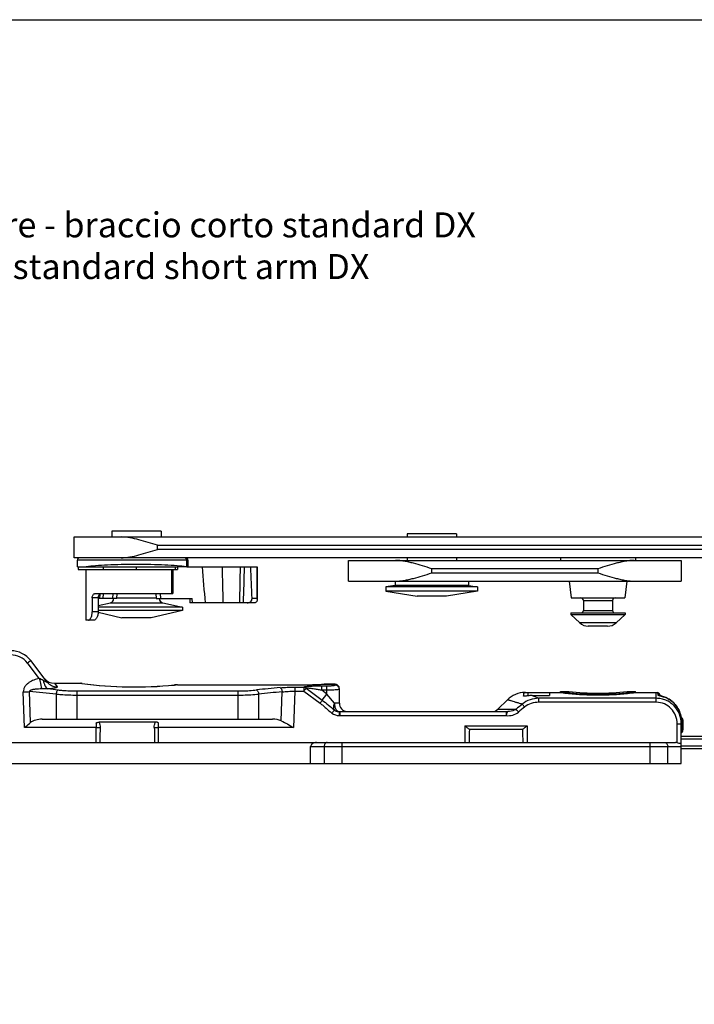
# Model space of a CAD drawing. Units: millimetres. Extents: x 1019 to 1714, y 404 to 873.
# Drawn here: x 1132 to 1213, y 755 to 873 of the extents above; entities that cross this region are included whole.
import ezdxf

# ---------------------------------------------------------------- set-up
doc = ezdxf.new("R2010")
doc.units = ezdxf.units.MM
doc.header["$LTSCALE"] = 23.1
doc.layers.get('0').update_dxf_attribs({"linetype": 'CONTINUOUS'})
doc.layers.add('COMPONENTI_DI_ASSIEME', color=7, linetype='CONTINUOUS')
doc.styles.add('DAVIDE', font='calibri.ttf')

msp = doc.modelspace()

# ---------------------------------------------------------------- linework, layer by layer
msp.add_lwpolyline([(1019.24, 873), (1714.29, 873), (1714.29, 403.65), (1019.24, 403.65)], close=True)
at = {"layer": 'COMPONENTI_DI_ASSIEME', "linetype": 'Continuous'}
for p, q in [((1143.5, 811.65), (1143.5, 810.95)), ((1149.4, 811.65), (1143.5, 811.65)), ((1149.4, 811.65), (1149.4, 810.95)), ((1138.95, 808.45), (1138.95, 810.95)), ((1138.95, 810.95), (1292.38, 810.95)), ((1178.95, 811.34), (1178.95, 810.95)), ((1184.85, 811.34), (1178.95, 811.34)), ((1184.85, 811.34), (1184.85, 810.95)), ((1148.95, 809.45), (1148.95, 809.95)), ((1148.95, 809.95), (1292.38, 809.95)), ((1292.38, 809.45), (1148.95, 809.45)), ((1292.38, 808.45), (1138.95, 808.45)), ((1139.35, 807.35), (1139.35, 808.15)), ((1152.63, 808.15), (1139.35, 808.15)), ((1152.46, 808.15), (1152.46, 807.37)), ((1152.63, 808.15), (1152.63, 807.35)), ((1171.9, 805.64), (1171.9, 808.14)), ((1171.9, 808.14), (1211.85, 808.14)), ((1178.95, 808.45), (1178.95, 808.14)), ((1184.85, 808.45), (1184.85, 808.14)), ((1197.35, 808.45), (1197.35, 808.14)), ((1206.35, 808.45), (1206.35, 808.14)), ((1211.85, 808.14), (1211.85, 805.64)), ((1139.35, 807.35), (1151.37, 807.35)), ((1139.45, 807.35), (1139.45, 807.05)), ((1139.45, 807.05), (1151.37, 807.05)), ((1140.35, 807.05), (1140.35, 800.95)), ((1142.45, 807.35), (1142.45, 807.05)), ((1146.45, 807.05), (1146.45, 807.35)), ((1150.66, 807.05), (1150.66, 804.15)), ((1150.82, 807.05), (1150.82, 804.15)), ((1151.08, 807.35), (1151.08, 807.05)), ((1152.51, 807.35), (1151.37, 807.36)), ((1151.37, 807.35), (1151.37, 807.05)), ((1152.51, 807.35), (1160.93, 807.35)), ((1160.89, 807.35), (1160.89, 803.55)), ((1160.93, 807.35), (1160.93, 803.37)), ((1181.9, 806.64), (1181.9, 807.14)), ((1201.85, 807.14), (1181.9, 807.14)), ((1201.85, 807.14), (1201.85, 806.64)), ((1171.9, 805.64), (1211.85, 805.64)), ((1177.5, 805.64), (1177.5, 805.14)), ((1181.9, 806.64), (1201.85, 806.64)), ((1186.3, 805.64), (1186.3, 805.14)), ((1198.4, 805.64), (1198.63, 803.64)), ((1205.3, 805.64), (1205.07, 803.64)), ((1177.5, 805.14), (1176.4, 804.96)), ((1176.4, 804.96), (1176.4, 804.43)), ((1187.4, 804.96), (1176.4, 804.96)), ((1176.4, 804.43), (1180.15, 803.84)), ((1187.4, 804.43), (1176.4, 804.43)), ((1186.3, 805.14), (1177.5, 805.14)), ((1187.4, 804.43), (1183.65, 803.84)), ((1186.3, 805.14), (1187.4, 804.96)), ((1187.4, 804.96), (1187.4, 804.43)), ((1141.14, 803.65), (1141.14, 801.95)), ((1141.84, 803.65), (1141.14, 803.65)), ((1141.45, 804.15), (1150.82, 804.15)), ((1141.84, 803.65), (1141.84, 801.95)), ((1144.08, 803.55), (1141.84, 803.55)), ((1142.03, 804.09), (1141.99, 803.55)), ((1142.43, 804.15), (1142.4, 803.55)), ((1143.59, 803.55), (1143.63, 804.15)), ((1144.09, 803.55), (1144.13, 804.15)), ((1144.09, 803.66), (1148.8, 803.66)), ((1148.77, 804.15), (1148.81, 803.55)), ((1148.81, 803.55), (1153.15, 803.55)), ((1149.27, 804.15), (1149.31, 803.55)), ((1152.85, 803.55), (1152.87, 803.05)), ((1152.85, 803.55), (1152.86, 803.43)), ((1152.86, 803.43), (1152.87, 803.16)), ((1153.17, 803.05), (1153.15, 803.55)), ((1160.89, 803.55), (1160.32, 803.55)), ((1183.65, 803.84), (1180.15, 803.84)), ((1198.63, 803.64), (1205.07, 803.64)), ((1200.1, 803.34), (1200.1, 802.14)), ((1200.1, 803.34), (1203.6, 803.34)), ((1203.6, 803.34), (1203.6, 802.14)), ((1141.84, 802.72), (1143.31, 803.06)), ((1151.95, 802.51), (1141.84, 802.51)), ((1151.95, 802.12), (1141.84, 802.12)), ((1143.31, 803.06), (1149.59, 803.06)), ((1151.95, 802.12), (1148.2, 801.25)), ((1149.59, 803.06), (1151.95, 802.51)), ((1151.95, 802.51), (1151.95, 802.12)), ((1152.87, 803.16), (1152.87, 803.05)), ((1160.6, 803.05), (1152.87, 803.05)), ((1200.1, 802.14), (1203.6, 802.14)), ((1141.33, 800.95), (1140.35, 800.95)), ((1141.84, 801.95), (1141.14, 801.95)), ((1141.84, 801.91), (1144.7, 801.25)), ((1148.2, 801.25), (1144.7, 801.25)), ((1198.6, 801.84), (1198.6, 801.64)), ((1198.6, 801.84), (1205.1, 801.84)), ((1198.6, 801.64), (1199.67, 800.64)), ((1198.6, 801.64), (1205.1, 801.64)), ((1205.1, 801.64), (1204.03, 800.64)), ((1205.1, 801.84), (1205.1, 801.64)), ((1204.03, 800.64), (1199.67, 800.64)), ((1203.01, 800.24), (1200.69, 800.24)), ((1134.78, 793.97), (1133.35, 795.83)), ((1135.73, 793.54), (1133.75, 796.12)), ((1136.59, 793.39), (1139.76, 793.39)), ((1136.59, 793.39), (1136.92, 792.97)), ((1139.76, 793.39), (1139.9, 793.37)), ((1139.94, 793.37), (1139.82, 793.39)), ((1139.9, 793.38), (1139.82, 793.39)), ((1150.99, 793.19), (1151, 793.19)), ((1151, 793.19), (1151.04, 793.19)), ((1151, 793.19), (1151.04, 793.19)), ((1151.35, 793.21), (1151.35, 793.21)), ((1151.35, 793.21), (1166.28, 793.21)), ((1151.35, 793.21), (1166.28, 793.21)), ((1165.44, 792.93), (1165.44, 792.45)), ((1165.44, 792.93), (1166.53, 792.93)), ((1166.28, 793.21), (1166.28, 793.21)), ((1166.8, 792.8), (1168.75, 791.36)), ((1168.68, 792.56), (1168.68, 793.05)), ((1169.3, 793.05), (1168.68, 793.05)), ((1169, 793.29), (1169, 793.29)), ((1169, 793.29), (1169.03, 793.29)), ((1169, 793.29), (1169.03, 793.29)), ((1169.3, 792.1), (1169.3, 793.05)), ((1170.31, 793.25), (1170.31, 793.16)), ((1170.8, 790.99), (1170.8, 792.76)), ((1132.99, 788.08), (1132.86, 792.37)), ((1133.73, 788.68), (1133.61, 792.4)), ((1136.79, 792.1), (1136.79, 789.09)), ((1139.29, 792.47), (1139.29, 789.09)), ((1139.29, 792.47), (1158.61, 792.47)), ((1139.29, 791.98), (1158.61, 791.98)), ((1158.61, 792.47), (1158.61, 789.09)), ((1161.11, 792.1), (1161.11, 789.09)), ((1163.83, 788.88), (1163.94, 792.37)), ((1165.44, 792.45), (1165.31, 788.08)), ((1165.44, 792.45), (1166.54, 792.45)), ((1166.54, 792.45), (1168.49, 791)), ((1169.3, 792.1), (1168.68, 792.56)), ((1169.3, 792.56), (1168.68, 792.56)), ((1168.75, 791.36), (1169.3, 792.1)), ((1170.21, 790.99), (1169.3, 792.1)), ((1192.91, 792.24), (1192.92, 791.89)), ((1193.09, 792.29), (1197.35, 792.29)), ((1193.14, 792.27), (1193.09, 792.29)), ((1193.41, 792.28), (1193.42, 791.89)), ((1193.41, 792.28), (1196.03, 792.28)), ((1193.93, 791.93), (1196.02, 791.93)), ((1194.75, 791.11), (1194.75, 791.59)), ((1208.85, 791.59), (1194.75, 791.59)), ((1196.03, 792.28), (1196.02, 791.93)), ((1197.35, 792.29), (1197.35, 792.39)), ((1197.35, 792.39), (1198.35, 792.39)), ((1197.35, 792.39), (1197.45, 792.38)), ((1197.35, 792.29), (1197.37, 792.29)), ((1197.37, 792.29), (1197.44, 792.28)), ((1205.35, 792.39), (1206.35, 792.39)), ((1206.34, 792.39), (1206.35, 792.39)), ((1206.35, 792.29), (1206.35, 792.39)), ((1206.35, 792.29), (1208.85, 792.29)), ((1208.85, 791.11), (1208.85, 792.29)), ((1208.85, 792.29), (1208.98, 792.29)), ((1208.98, 792.29), (1209.03, 792.01)), ((1209.26, 792.04), (1209.28, 791.91)), ((1210, 791.67), (1209.99, 791.67)), ((1170.8, 790.99), (1170.21, 790.99)), ((1190.97, 791.41), (1189.84, 790.29)), ((1189.84, 790.29), (1192.02, 790.29)), ((1208.85, 791.11), (1194.75, 791.11)), ((1135.13, 789.09), (1162.77, 789.09)), ((1170.79, 789.99), (1170.78, 789.51)), ((1170.86, 789.99), (1170.86, 789.51)), ((1170.86, 789.99), (1191.04, 789.99)), ((1170.86, 789.51), (1190.84, 789.51)), ((1190.84, 789.99), (1190.84, 789.51)), ((1141.6, 788.08), (1132.99, 788.08)), ((1141.6, 788.08), (1142.12, 788.07)), ((1141.6, 786.29), (1141.6, 788.08)), ((1148.74, 788.73), (1141.96, 788.73)), ((1148.58, 788.07), (1149.1, 788.08)), ((1165.31, 788.08), (1149.1, 788.08)), ((1149.1, 786.29), (1149.1, 788.08)), ((1185.85, 788.29), (1193.35, 788.29)), ((1185.85, 788.29), (1185.85, 786.29)), ((1193.35, 788.29), (1193.35, 786.29)), ((1211.35, 786.27), (1211.35, 788.54)), ((1211.85, 788.99), (1212.05, 788.99)), ((1211.85, 783.79), (1211.85, 788.87)), ((1211.88, 788.99), (1211.88, 787.79)), ((1212.05, 788.99), (1212.05, 787.79)), ((1186.41, 787.87), (1192.79, 787.87)), ((1212.05, 787.79), (1211.85, 787.79)), ((1211.85, 787.04), (1246.16, 787.04)), ((1211.85, 786.74), (1246.16, 786.74)), ((1130.23, 786.29), (1211.14, 786.29)), ((1167.35, 783.79), (1167.35, 785.79)), ((1167.35, 785.79), (1211.85, 785.79)), ((1168.97, 785.79), (1168.97, 783.79)), ((1171.09, 786.29), (1171.09, 783.79)), ((1208.11, 783.79), (1208.11, 786.29)), ((1210.23, 783.79), (1210.23, 785.79)), ((1246.16, 785.84), (1211.85, 785.84)), ((1246.16, 785.54), (1211.85, 785.54)), ((1129.85, 783.79), (1211.85, 783.79))]:
    msp.add_line(p, q, dxfattribs=at)
for centre, radius, start, end in [((1139.65, 808.15), 0.3, 90, 180), ((1152.33, 808.15), 0.3, 0, 90), ((1424.46, 827.42), 270.87, 184.2486, 185.1613), ((2101.9, 827.09), 945.38, 181.19666, 181.45734), ((750.86, 813.77), 408.12, 358.4946, 359.0984), ((860.94, 813.76), 298.54, 357.9449, 358.7705), ((1143.2, 803.54), 0.5, 283, 0.6954), ((1149.7, 803.54), 0.5, 179.3046, 257), ((1199.8, 803.34), 0.3, 0, 90), ((1203.9, 803.34), 0.3, 90, 180), ((1199.8, 802.14), 0.3, 270, 0), ((1203.9, 802.14), 0.3, 180, 270), ((1200.69, 801.74), 1.5, 227, 270), ((1203.01, 801.74), 1.5, 270, 313), ((1131.37, 794.29), 3, 37.5686, 90), ((1131.37, 794.3), 2.5, 37.5688, 89.9998), ((1136.59, 794.89), 1.5, 217.5687, 270), ((1122.18, 653.58), 139.8, 83.8969, 84.4), ((1139.76, 792.9), 0.491, 82.4503, 89.9978), ((1146.24, 840.96), 48.01, 262.4012, 275.6819), ((1146.24, 840.96), 48, 262.449, 275.6799), ((1151.2, 791.11), 2.1, 94.6052, 95.6775), ((1151.2, 791.6), 1.6, 94.5007, 95.6879), ((1151.34, 788.87), 4.34, 89.9696, 91.6604), ((1151.35, 788.19), 5.02, 89.9968, 91.2222), ((1175.76, 653.14), 140.25, 94.9408, 96.1023), ((1166.3, 837.26), 44.05, 269.9763, 273.5077), ((1166.29, 837.86), 44.65, 269.9964, 273.3028), ((1166.3, 837.46), 44.25, 269.9829, 273.2606), ((1166.41, 835.44), 42.22, 273.2708, 273.5204), ((1166.41, 835.34), 42.14, 273.3275, 273.5161), ((1169.3, 788.38), 4.92, 93.1769, 93.5227), ((1169.41, 786.24), 7.06, 91.8968, 93.1042), ((1170.31, 792.76), 0.49, 11.3464, 90.07), ((1170.31, 792.76), 0.488, 0.0497, 11.3117), ((1170.3, 792.76), 0.497, 0.0521, 9.0419), ((1130.5, 870.85), 78.52, 271.7253, 272.2729), ((1121.88, 651.14), 141.75, 83.9598, 85.2506), ((1176.01, 651.23), 141.65, 94.8906, 96.0405), ((1193.09, 789.29), 3, 90, 134.9999), ((1193.93, 788.6), 3.32, 89.9797, 98.8728), ((1206.22, 821.06), 31.62, 247.1357, 248.7474), ((1201.95, 826.11), 34.13, 262.4105, 263.8936), ((1201.95, 826.21), 34.12, 262.4144, 263.7003), ((1201.94, 826.11), 34.03, 263.6998, 264.2032), ((1201.85, 824.96), 32.97, 263.8588, 276.1411), ((1201.85, 824.99), 32.78, 263.8714, 276.1286), ((1201.85, 825.04), 32.96, 264.1749, 275.8251), ((1201.74, 826.25), 34.17, 275.7981, 277.735), ((1201.74, 826.2), 34.22, 276.1079, 277.7483), ((1208.96, 791.99), 0.3, 10, 87.5871), ((1209.01, 791.71), 0.302, 74.0059, 86.6695), ((1209.25, 792.08), 0.145, 245.0173, 247.4026), ((1205.21, 777.37), 15.09, 73.717, 74.0947), ((1208.3, 787.62), 4.4, 67.3082, 67.9139), ((1208.84, 788.91), 2.99, 62.1786, 67.3403), ((1208.85, 788.92), 2.98, 64.5314, 67.2991), ((1171.8, 790.99), 1, 180, 261.9509), ((1189.13, 790.99), 1, 270, 315), ((1235.65, 737.03), 68.85, 128.5349, 129.331), ((1238.6, 733.99), 72.62, 128.8543, 129.6054), ((1170.81, 791), 1.49, 232.7365, 268.927), ((1170.81, 790.99), 0.999, 232.7345, 262.9004), ((1170.81, 790.99), 1, 262.8878, 268.9169), ((1170.86, 793.52), 4, 268.9169, 269.9917), ((1170.86, 794.62), 4.63, 269.1745, 269.991), ((1211.75, 788.99), 0.3, 0, 76.7825), ((1208.78, 788.87), 3.07, 0.0058, 4.53), ((279.8, 801.62), 862.42, 358.98159, 359.09948), ((2010.89, 801.62), 862.41, 180.90052, 181.01842), ((1211.55, 787.79), 0.5, 306.8953, 0)]:
    msp.add_arc(centre, radius, start, end, dxfattribs=at)
for centre, major_axis, ratio, start_param, end_param in [((1154.45, 754.44), (0, 97.24), 0.069927, -1.041367, -0.995459), ((1135.13, 788.09), (1.73, 0), 0.57735, 1.570796, 2.513614), ((1162.77, 788.09), (1.73, 0), 0.57735, 0.912738, 1.570796), ((1168.06, 785.79), (0.707, 0), 0.707107, 1.570796, 3.141593), ((1211.13, 785.79), (0.707, 0.012), 0.706891, 1.248304, 1.546124)]:
    msp.add_ellipse(centre, major_axis=major_axis, ratio=ratio, start_param=start_param, end_param=end_param, dxfattribs=at)
for points, knots in [([(1148.95, 809.95), (1148.22, 810.18), (1147.13, 810.53), (1145.67, 810.86), (1144.95, 810.95), (1144.59, 810.95)], [0, 0, 0, 0, 0.512801, 0.761459, 1, 1, 1, 1]), ([(1144.59, 808.45), (1144.95, 808.45), (1145.67, 808.54), (1147.13, 808.87), (1148.22, 809.22), (1148.95, 809.45)], [0, 0, 0, 0, 0.238549, 0.487202, 1, 1, 1, 1]), ([(1152.46, 808.15), (1152.46, 808.19), (1152.45, 808.27), (1152.39, 808.37), (1152.31, 808.43), (1152.24, 808.45), (1152.21, 808.45)], [0, 0, 0, 0, 0.268554, 0.527083, 0.769669, 1, 1, 1, 1]), ([(1181.9, 807.14), (1181.53, 807.25), (1180.8, 807.49), (1179.88, 807.75), (1179.15, 807.93), (1178.61, 808.04), (1178.07, 808.12), (1177.72, 808.14), (1177.54, 808.14)], [0, 0, 0, 0, 0.257842, 0.512714, 0.63804, 0.761353, 0.882162, 1, 1, 1, 1]), ([(1206.21, 808.14), (1206.03, 808.14), (1205.67, 808.12), (1205.14, 808.04), (1204.6, 807.93), (1203.86, 807.75), (1202.95, 807.49), (1202.22, 807.25), (1201.85, 807.14)], [0, 0, 0, 0, 0.117835, 0.238642, 0.361954, 0.48728, 0.742154, 1, 1, 1, 1]), ([(1152.46, 807.37), (1152.08, 807.42), (1151.22, 807.5), (1149.79, 807.59), (1148.15, 807.64), (1146.4, 807.66), (1144.66, 807.64), (1143.03, 807.58), (1141.62, 807.5), (1140.76, 807.41), (1140.39, 807.36)], [0, 0, 0, 0, 0.094876, 0.215387, 0.353978, 0.501814, 0.6494, 0.787262, 0.906615, 1, 1, 1, 1]), ([(1152.5, 807.36), (1152.5, 807.36), (1152.49, 807.36), (1152.47, 807.36), (1152.46, 807.37)], [0, 0, 0, 0, 0.236914, 1, 1, 1, 1]), ([(1177.54, 805.64), (1177.72, 805.64), (1178.07, 805.66), (1178.61, 805.74), (1179.15, 805.85), (1179.88, 806.02), (1180.8, 806.29), (1181.53, 806.52), (1181.9, 806.64)], [0, 0, 0, 0, 0.117835, 0.238642, 0.361954, 0.48728, 0.742154, 1, 1, 1, 1]), ([(1201.85, 806.64), (1202.22, 806.52), (1202.95, 806.29), (1203.86, 806.02), (1204.6, 805.85), (1205.14, 805.74), (1205.67, 805.66), (1206.03, 805.64), (1206.21, 805.64)], [0, 0, 0, 0, 0.257842, 0.512714, 0.63804, 0.761353, 0.882162, 1, 1, 1, 1]), ([(1141.14, 803.65), (1141.14, 803.72), (1141.15, 803.85), (1141.22, 804.02), (1141.32, 804.13), (1141.41, 804.15), (1141.45, 804.15)], [0, 0, 0, 0, 0.321133, 0.59453, 0.811732, 1, 1, 1, 1]), ([(1142.09, 804.13), (1142.06, 804.12), (1141.98, 804.07), (1141.9, 803.96), (1141.85, 803.82), (1141.84, 803.71), (1141.84, 803.65)], [0, 0, 0, 0, 0.201085, 0.431061, 0.700473, 1, 1, 1, 1]), ([(1159.75, 803.05), (1159.82, 803.05), (1159.96, 803.07), (1160.15, 803.17), (1160.29, 803.34), (1160.32, 803.48), (1160.32, 803.55)], [0, 0, 0, 0, 0.250026, 0.500877, 0.750592, 1, 1, 1, 1]), ([(1160.93, 803.37), (1160.93, 803.33), (1160.92, 803.26), (1160.86, 803.15), (1160.75, 803.07), (1160.65, 803.05), (1160.6, 803.05)], [0, 0, 0, 0, 0.226401, 0.453754, 0.703198, 1, 1, 1, 1]), ([(1160.89, 803.55), (1160.9, 803.54), (1160.92, 803.48), (1160.93, 803.42), (1160.93, 803.37)], [0, 0, 0, 0, 0.261613, 1, 1, 1, 1]), ([(1140.69, 800.95), (1140.74, 800.95), (1140.83, 801.01), (1140.91, 801.12), (1140.98, 801.24), (1141.05, 801.39), (1141.12, 801.62), (1141.14, 801.82), (1141.14, 801.95)], [0, 0, 0, 0, 0.139486, 0.239271, 0.359561, 0.499118, 0.655316, 1, 1, 1, 1]), ([(1141.84, 801.95), (1141.84, 801.82), (1141.81, 801.56), (1141.69, 801.28), (1141.58, 801.11), (1141.48, 801.01), (1141.38, 800.95), (1141.33, 800.95)], [0, 0, 0, 0, 0.338482, 0.629475, 0.749733, 0.851353, 1, 1, 1, 1]), ([(1133.35, 795.83), (1133.38, 795.85), (1133.43, 795.88), (1133.5, 795.94), (1133.57, 795.99), (1133.63, 796.04), (1133.67, 796.07), (1133.7, 796.09), (1133.72, 796.1), (1133.73, 796.11), (1133.74, 796.12), (1133.75, 796.12), (1133.75, 796.12), (1133.75, 796.12)], [0, 0, 0, 0, 0.195181, 0.383341, 0.556232, 0.707498, 0.831531, 0.881903, 0.923804, 0.95676, 0.980541, 0.994981, 1, 1, 1, 1]), ([(1134.78, 793.97), (1134.56, 793.92), (1134.13, 793.8), (1133.62, 793.55), (1133.27, 793.27), (1133.04, 793.01), (1132.89, 792.71), (1132.86, 792.48), (1132.86, 792.37)], [0, 0, 0, 0, 0.250231, 0.500207, 0.625329, 0.750358, 0.875232, 1, 1, 1, 1]), ([(1134.78, 793.97), (1134.81, 793.85), (1134.9, 793.43), (1135, 793.01), (1135.07, 792.71)], [0, 0, 0, 0, 0.302416, 1, 1, 1, 1]), ([(1135.26, 793.74), (1135.18, 793.78), (1135.02, 793.87), (1134.86, 793.94), (1134.78, 793.97)], [0, 0, 0, 0, 0.497431, 1, 1, 1, 1]), ([(1135.07, 792.71), (1134.94, 792.71), (1134.75, 792.71), (1134.49, 792.69), (1134.3, 792.67), (1134.14, 792.65), (1134.01, 792.63), (1133.91, 792.61), (1133.82, 792.58), (1133.74, 792.55), (1133.68, 792.52), (1133.64, 792.49), (1133.61, 792.45), (1133.61, 792.42), (1133.61, 792.4)], [0, 0, 0, 0, 0.247885, 0.371927, 0.496068, 0.620366, 0.682619, 0.744979, 0.80751, 0.870379, 0.902072, 0.934117, 0.966992, 1, 1, 1, 1]), ([(1135.82, 792.72), (1135.76, 792.72), (1135.51, 792.72), (1135.26, 792.71), (1135.07, 792.71)], [0, 0, 0, 0, 0.255315, 1, 1, 1, 1]), ([(1135.26, 793.74), (1135.28, 793.61), (1135.34, 793.38), (1135.47, 793.07), (1135.62, 792.84), (1135.76, 792.74), (1135.82, 792.72)], [0, 0, 0, 0, 0.319926, 0.599666, 0.826572, 1, 1, 1, 1]), ([(1135.73, 793.54), (1135.74, 793.54), (1135.75, 793.53), (1135.75, 793.51), (1135.75, 793.51), (1135.75, 793.5), (1135.74, 793.5), (1135.74, 793.5), (1135.72, 793.5), (1135.69, 793.51), (1135.66, 793.52), (1135.62, 793.53), (1135.57, 793.56), (1135.51, 793.59), (1135.42, 793.64), (1135.34, 793.69), (1135.29, 793.72), (1135.26, 793.74)], [0, 0, 0, 0, 0.041807, 0.05757, 0.069538, 0.079081, 0.089607, 0.104091, 0.123034, 0.172244, 0.232699, 0.299833, 0.371259, 0.521859, 0.678399, 0.838203, 1, 1, 1, 1]), ([(1135.73, 793.54), (1135.87, 793.36), (1136.24, 793.07), (1136.7, 792.97), (1136.92, 792.97)], [0, 0, 0, 0, 0.498772, 1, 1, 1, 1]), ([(1136.92, 792.97), (1136.93, 792.96), (1136.93, 792.95), (1136.93, 792.93), (1136.91, 792.91), (1136.88, 792.89), (1136.84, 792.87), (1136.77, 792.85), (1136.65, 792.82), (1136.48, 792.79), (1136.28, 792.76), (1136.06, 792.73), (1135.9, 792.72), (1135.82, 792.72)], [0, 0, 0, 0, 0.016803, 0.032759, 0.053552, 0.082105, 0.119401, 0.165551, 0.28317, 0.430787, 0.602924, 0.794301, 1, 1, 1, 1]), ([(1151.24, 793.21), (1151.22, 793.21), (1151.15, 793.2), (1151.08, 793.2), (1151.03, 793.2)], [0, 0, 0, 0, 0.266155, 1, 1, 1, 1]), ([(1151.08, 793.2), (1151.09, 793.2), (1151.13, 793.2), (1151.18, 793.2), (1151.22, 793.2)], [0, 0, 0, 0, 0.22726, 1, 1, 1, 1]), ([(1163.69, 792.86), (1163.97, 792.89), (1164.55, 792.92), (1165.14, 792.93), (1165.44, 792.93)], [0, 0, 0, 0, 0.481995, 1, 1, 1, 1]), ([(1163.69, 792.86), (1163.72, 792.86), (1163.79, 792.81), (1163.86, 792.69), (1163.91, 792.54), (1163.93, 792.43), (1163.94, 792.37)], [0, 0, 0, 0, 0.179341, 0.41228, 0.693345, 1, 1, 1, 1]), ([(1168.68, 793.05), (1168.47, 793.05), (1168.08, 793.04), (1167.59, 793.03), (1167.21, 793.01), (1166.95, 792.99), (1166.73, 792.97), (1166.59, 792.95), (1166.53, 792.93)], [0, 0, 0, 0, 0.280837, 0.554215, 0.684274, 0.806079, 0.914296, 1, 1, 1, 1]), ([(1166.53, 792.93), (1166.53, 792.93), (1166.53, 792.91), (1166.53, 792.85), (1166.53, 792.75), (1166.53, 792.61), (1166.53, 792.5), (1166.54, 792.45)], [0, 0, 0, 0, 0.040666, 0.111827, 0.335978, 0.64472, 1, 1, 1, 1]), ([(1166.79, 792.81), (1166.76, 792.84), (1166.68, 792.9), (1166.58, 792.93), (1166.53, 792.93)], [0, 0, 0, 0, 0.511651, 1, 1, 1, 1]), ([(1166.8, 792.8), (1166.79, 792.78), (1166.7, 792.66), (1166.61, 792.54), (1166.54, 792.45)], [0, 0, 0, 0, 0.166663, 1, 1, 1, 1]), ([(1168.68, 792.56), (1168.51, 792.59), (1168.17, 792.65), (1167.76, 792.71), (1167.43, 792.76), (1167.2, 792.78), (1166.99, 792.8), (1166.85, 792.81), (1166.79, 792.81)], [0, 0, 0, 0, 0.269106, 0.534617, 0.663979, 0.788671, 0.904298, 1, 1, 1, 1]), ([(1166.79, 792.81), (1166.79, 792.81), (1166.79, 792.8), (1166.8, 792.8), (1166.8, 792.8), (1166.8, 792.8)], [0, 0, 0, 0, 0.134894, 0.55226, 1, 1, 1, 1]), ([(1169.03, 793.29), (1169.04, 793.29), (1169.1, 793.29), (1169.16, 793.3), (1169.2, 793.3)], [0, 0, 0, 0, 0.230182, 1, 1, 1, 1]), ([(1170.1, 793.29), (1169.96, 793.3), (1169.65, 793.31), (1169.34, 793.3), (1169.18, 793.3)], [0, 0, 0, 0, 0.480498, 1, 1, 1, 1]), ([(1169.2, 793.3), (1169.26, 793.3), (1169.39, 793.3), (1169.58, 793.3), (1169.77, 793.3), (1169.94, 793.3), (1170.09, 793.29), (1170.19, 793.28), (1170.25, 793.27), (1170.28, 793.27), (1170.3, 793.26), (1170.31, 793.25), (1170.31, 793.25)], [0, 0, 0, 0, 0.163977, 0.337992, 0.510378, 0.669583, 0.805145, 0.908543, 0.946222, 0.973895, 0.991437, 1, 1, 1, 1]), ([(1170.31, 793.16), (1170.31, 793.15), (1170.28, 793.13), (1170.23, 793.12), (1170.13, 793.1), (1170.01, 793.08), (1169.86, 793.07), (1169.62, 793.05), (1169.43, 793.05), (1169.3, 793.05)], [0, 0, 0, 0, 0.02689, 0.085524, 0.177514, 0.300363, 0.449925, 0.620771, 1, 1, 1, 1]), ([(1170.7, 792.63), (1170.62, 792.62), (1170.44, 792.6), (1170.12, 792.58), (1169.73, 792.56), (1169.45, 792.56), (1169.3, 792.56)], [0, 0, 0, 0, 0.160394, 0.395017, 0.683308, 1, 1, 1, 1]), ([(1170.23, 793.28), (1170.22, 793.28), (1170.18, 793.29), (1170.14, 793.29), (1170.1, 793.29)], [0, 0, 0, 0, 0.235468, 1, 1, 1, 1]), ([(1170.79, 792.84), (1170.78, 792.92), (1170.72, 793.06), (1170.58, 793.18), (1170.46, 793.24), (1170.35, 793.27), (1170.28, 793.28), (1170.23, 793.28)], [0, 0, 0, 0, 0.294836, 0.58172, 0.709184, 0.814629, 1, 1, 1, 1]), ([(1170.8, 792.67), (1170.8, 792.73), (1170.77, 792.86), (1170.67, 793.02), (1170.5, 793.13), (1170.37, 793.16), (1170.31, 793.16)], [0, 0, 0, 0, 0.249444, 0.499214, 0.749444, 1, 1, 1, 1]), ([(1170.8, 792.67), (1170.8, 792.67), (1170.79, 792.66), (1170.76, 792.64), (1170.72, 792.64), (1170.7, 792.63)], [0, 0, 0, 0, 0.101593, 0.294278, 1, 1, 1, 1]), ([(1137.04, 792.59), (1137.01, 792.58), (1136.94, 792.53), (1136.87, 792.42), (1136.82, 792.27), (1136.8, 792.16), (1136.79, 792.1)], [0, 0, 0, 0, 0.181848, 0.416334, 0.696394, 1, 1, 1, 1]), ([(1136.79, 792.1), (1136.99, 792.08), (1137.82, 792.01), (1138.65, 791.98), (1139.29, 791.98)], [0, 0, 0, 0, 0.234747, 1, 1, 1, 1]), ([(1137.04, 792.59), (1137.22, 792.57), (1137.97, 792.5), (1138.72, 792.47), (1139.29, 792.47)], [0, 0, 0, 0, 0.23451, 1, 1, 1, 1]), ([(1158.61, 792.47), (1158.8, 792.47), (1159.55, 792.48), (1160.3, 792.53), (1160.86, 792.59)], [0, 0, 0, 0, 0.261228, 1, 1, 1, 1]), ([(1158.61, 791.98), (1158.82, 791.98), (1159.66, 791.99), (1160.49, 792.04), (1161.11, 792.1)], [0, 0, 0, 0, 0.261015, 1, 1, 1, 1]), ([(1160.86, 792.59), (1160.89, 792.58), (1160.96, 792.53), (1161.03, 792.42), (1161.08, 792.27), (1161.1, 792.16), (1161.11, 792.1)], [0, 0, 0, 0, 0.181848, 0.416335, 0.696394, 1, 1, 1, 1]), ([(1163.94, 792.37), (1164.18, 792.39), (1164.68, 792.43), (1165.18, 792.44), (1165.44, 792.45)], [0, 0, 0, 0, 0.482364, 1, 1, 1, 1]), ([(1194.75, 791.59), (1194.4, 791.59), (1193.68, 791.47), (1193.03, 791.12), (1192.76, 790.89)], [0, 0, 0, 0, 0.500054, 1, 1, 1, 1]), ([(1192.91, 792.24), (1192.91, 792.24), (1192.92, 792.25), (1192.93, 792.25), (1192.95, 792.26), (1192.98, 792.26), (1193.05, 792.27), (1193.11, 792.27), (1193.14, 792.27)], [0, 0, 0, 0, 0.02337, 0.076188, 0.16027, 0.274923, 0.589263, 1, 1, 1, 1]), ([(1193.41, 791.89), (1193.35, 791.88), (1193.26, 791.86), (1193.14, 791.85), (1193.07, 791.85), (1193, 791.85), (1192.96, 791.85), (1192.93, 791.86), (1192.92, 791.88), (1192.92, 791.89)], [0, 0, 0, 0, 0.372136, 0.540315, 0.687623, 0.808496, 0.899135, 0.959706, 1, 1, 1, 1]), ([(1193.14, 792.27), (1193.16, 792.27), (1193.25, 792.27), (1193.34, 792.28), (1193.41, 792.28)], [0, 0, 0, 0, 0.231397, 1, 1, 1, 1]), ([(1211.85, 788.54), (1211.85, 788.93), (1211.7, 789.73), (1211.15, 790.57), (1210.54, 791.09), (1210.01, 791.38), (1209.44, 791.55), (1209.05, 791.59), (1208.85, 791.59)], [0, 0, 0, 0, 0.249407, 0.498774, 0.624051, 0.749347, 0.874673, 1, 1, 1, 1]), ([(1209.03, 792.01), (1209.03, 792), (1209.04, 791.99), (1209.07, 791.98), (1209.13, 791.95), (1209.23, 791.92), (1209.3, 791.9), (1209.34, 791.89)], [0, 0, 0, 0, 0.041599, 0.106268, 0.313758, 0.617682, 1, 1, 1, 1]), ([(1210, 791.67), (1209.92, 791.71), (1209.76, 791.77), (1209.53, 791.84), (1209.36, 791.89), (1209.25, 791.92), (1209.21, 791.94), (1209.19, 791.94)], [0, 0, 0, 0, 0.308488, 0.600008, 0.847671, 0.941203, 1, 1, 1, 1]), ([(1209.44, 791.86), (1209.48, 791.85), (1209.67, 791.79), (1209.86, 791.73), (1209.99, 791.67)], [0, 0, 0, 0, 0.235018, 1, 1, 1, 1]), ([(1211.85, 788.87), (1211.85, 789.16), (1211.76, 789.76), (1211.38, 790.57), (1210.78, 791.25), (1210.27, 791.56), (1210, 791.67)], [0, 0, 0, 0, 0.250061, 0.500026, 0.749978, 1, 1, 1, 1]), ([(1210.24, 791.55), (1210.46, 791.44), (1210.88, 791.14), (1211.38, 790.55), (1211.72, 789.86), (1211.82, 789.36), (1211.84, 789.11)], [0, 0, 0, 0, 0.250009, 0.499939, 0.749901, 1, 1, 1, 1]), ([(1168.75, 791.36), (1168.74, 791.34), (1168.65, 791.22), (1168.56, 791.1), (1168.49, 791)], [0, 0, 0, 0, 0.163608, 1, 1, 1, 1]), ([(1168.49, 791), (1168.61, 790.91), (1168.85, 790.72), (1169.32, 790.31), (1169.67, 790), (1169.91, 789.82)], [0, 0, 0, 0, 0.250007, 0.50003, 1, 1, 1, 1]), ([(1168.75, 791.36), (1169, 791.17), (1169.49, 790.79), (1169.96, 790.38), (1170.21, 790.2)], [0, 0, 0, 0, 0.501649, 1, 1, 1, 1]), ([(1170.21, 790.99), (1170.19, 790.95), (1170.15, 790.87), (1170.11, 790.73), (1170.08, 790.58), (1170.09, 790.42), (1170.13, 790.29), (1170.18, 790.22), (1170.21, 790.2)], [0, 0, 0, 0, 0.161031, 0.313797, 0.522571, 0.704477, 0.861031, 1, 1, 1, 1]), ([(1170.21, 790.99), (1170.21, 790.87), (1170.23, 790.63), (1170.34, 790.35), (1170.46, 790.17), (1170.56, 790.08), (1170.67, 790.01), (1170.75, 790), (1170.79, 789.99)], [0, 0, 0, 0, 0.300726, 0.574682, 0.696188, 0.806196, 0.906333, 1, 1, 1, 1]), ([(1192.76, 790.89), (1192.62, 790.93), (1192.36, 791), (1192, 791.1), (1191.7, 791.2), (1191.48, 791.26), (1191.32, 791.31), (1191.23, 791.34), (1191.15, 791.36), (1191.09, 791.38), (1191.04, 791.39), (1191.02, 791.4), (1191, 791.41), (1190.99, 791.41), (1190.98, 791.41), (1190.97, 791.41), (1190.97, 791.42), (1190.97, 791.41)], [0, 0, 0, 0, 0.229439, 0.43071, 0.60274, 0.744701, 0.804191, 0.855911, 0.899799, 0.935801, 0.963865, 0.974904, 0.983938, 0.990965, 0.995984, 0.998996, 1, 1, 1, 1]), ([(1192.02, 790.29), (1191.94, 790.24), (1191.65, 790.07), (1191.3, 789.99), (1191.04, 789.99)], [0, 0, 0, 0, 0.251886, 1, 1, 1, 1]), ([(1192.3, 789.94), (1192.27, 789.98), (1192.18, 790.09), (1192.08, 790.21), (1192.02, 790.29)], [0, 0, 0, 0, 0.311451, 1, 1, 1, 1]), ([(1192.76, 790.89), (1192.78, 790.87), (1192.87, 790.75), (1192.96, 790.64), (1193.04, 790.54)], [0, 0, 0, 0, 0.171302, 1, 1, 1, 1]), ([(1194.75, 791.11), (1194.45, 791.11), (1193.83, 791.03), (1193.28, 790.73), (1193.04, 790.54)], [0, 0, 0, 0, 0.500335, 1, 1, 1, 1]), ([(1211.35, 788.54), (1211.35, 788.87), (1211.22, 789.54), (1210.68, 790.39), (1209.85, 790.98), (1209.18, 791.11), (1208.85, 791.11)], [0, 0, 0, 0, 0.250073, 0.500076, 0.750024, 1, 1, 1, 1]), ([(1170.21, 790.2), (1170.2, 790.2), (1170.2, 790.18), (1170.18, 790.16), (1170.15, 790.13), (1170.11, 790.08), (1170.07, 790.02), (1170, 789.93), (1169.95, 789.86), (1169.91, 789.82)], [0, 0, 0, 0, 0.02402, 0.083944, 0.177828, 0.301996, 0.452091, 0.622771, 1, 1, 1, 1]), ([(1190.84, 789.51), (1190.86, 789.57), (1190.89, 789.69), (1190.94, 789.82), (1190.97, 789.91), (1190.99, 789.95), (1191.01, 789.98), (1191.03, 789.99), (1191.04, 789.99)], [0, 0, 0, 0, 0.36404, 0.674296, 0.795837, 0.889996, 0.956351, 1, 1, 1, 1]), ([(1190.84, 789.51), (1191.1, 789.49), (1191.63, 789.53), (1192.1, 789.78), (1192.3, 789.94)], [0, 0, 0, 0, 0.500248, 1, 1, 1, 1]), ([(1211.82, 789.25), (1211.84, 789.21), (1211.87, 789.13), (1211.88, 789.04), (1211.88, 788.99)], [0, 0, 0, 0, 0.448393, 1, 1, 1, 1]), ([(1132.99, 788.08), (1133.06, 788.13), (1133.3, 788.33), (1133.54, 788.53), (1133.73, 788.68)], [0, 0, 0, 0, 0.25665, 1, 1, 1, 1]), ([(1141.6, 788.6), (1141.6, 788.61), (1141.62, 788.64), (1141.67, 788.68), (1141.78, 788.72), (1141.88, 788.73), (1141.95, 788.73)], [0, 0, 0, 0, 0.114972, 0.235399, 0.484722, 1, 1, 1, 1]), ([(1141.6, 788.6), (1141.6, 788.59), (1141.6, 788.58), (1141.6, 788.56), (1141.6, 788.53), (1141.6, 788.45), (1141.6, 788.35), (1141.6, 788.21), (1141.6, 788.12), (1141.6, 788.08)], [0, 0, 0, 0, 0.028353, 0.056979, 0.115026, 0.234054, 0.481865, 0.738788, 1, 1, 1, 1]), ([(1142.12, 788.07), (1142.12, 788.18), (1142.1, 788.41), (1142.02, 788.64), (1141.96, 788.73)], [0, 0, 0, 0, 0.500831, 1, 1, 1, 1]), ([(1148.58, 788.07), (1148.58, 788.18), (1148.6, 788.41), (1148.68, 788.64), (1148.74, 788.73)], [0, 0, 0, 0, 0.500834, 1, 1, 1, 1]), ([(1149.1, 788.56), (1149.1, 788.58), (1149.09, 788.61), (1149.08, 788.63), (1149.06, 788.66), (1149.02, 788.67), (1148.98, 788.7), (1148.88, 788.73), (1148.8, 788.73), (1148.74, 788.73)], [0, 0, 0, 0, 0.115694, 0.172691, 0.231561, 0.325275, 0.419943, 0.609962, 1, 1, 1, 1]), ([(1149.1, 788.08), (1149.1, 788.12), (1149.1, 788.2), (1149.1, 788.33), (1149.1, 788.43), (1149.1, 788.51), (1149.1, 788.54), (1149.1, 788.56)], [0, 0, 0, 0, 0.259483, 0.515379, 0.763601, 0.883542, 1, 1, 1, 1]), ([(1163.83, 788.88), (1164.08, 788.77), (1164.57, 788.51), (1165.06, 788.22), (1165.31, 788.08)], [0, 0, 0, 0, 0.485611, 1, 1, 1, 1]), ([(1185.85, 788.29), (1185.94, 788.23), (1186.13, 788.09), (1186.31, 787.95), (1186.41, 787.87)], [0, 0, 0, 0, 0.470162, 1, 1, 1, 1]), ([(1192.79, 787.87), (1192.89, 787.95), (1193.07, 788.09), (1193.26, 788.23), (1193.35, 788.29)], [0, 0, 0, 0, 0.529819, 1, 1, 1, 1]), ([(1211.35, 788.54), (1211.38, 788.54), (1211.45, 788.54), (1211.54, 788.54), (1211.62, 788.54), (1211.7, 788.54), (1211.75, 788.54), (1211.79, 788.54), (1211.81, 788.54), (1211.83, 788.54), (1211.84, 788.54), (1211.84, 788.54), (1211.85, 788.54), (1211.85, 788.54)], [0, 0, 0, 0, 0.194572, 0.38246, 0.555321, 0.706715, 0.830951, 0.881433, 0.923437, 0.956488, 0.980349, 0.994864, 1, 1, 1, 1]), ([(1211.88, 787.79), (1211.88, 787.77), (1211.88, 787.7), (1211.87, 787.63), (1211.85, 787.57)], [0, 0, 0, 0, 0.255321, 1, 1, 1, 1]), ([(1169.32, 786.29), (1169.28, 786.29), (1169.18, 786.26), (1169.06, 786.15), (1168.99, 785.98), (1168.97, 785.86), (1168.97, 785.79)], [0, 0, 0, 0, 0.209493, 0.444666, 0.711995, 1, 1, 1, 1]), ([(1209.87, 786.29), (1209.92, 786.29), (1210.02, 786.26), (1210.14, 786.15), (1210.21, 785.98), (1210.23, 785.86), (1210.23, 785.79)], [0, 0, 0, 0, 0.209493, 0.444666, 0.711995, 1, 1, 1, 1]), ([(1211.35, 786.27), (1211.41, 786.26), (1211.53, 786.22), (1211.68, 786.19), (1211.79, 786.21), (1211.84, 786.24), (1211.85, 786.26), (1211.85, 786.27)], [0, 0, 0, 0, 0.365435, 0.675357, 0.884081, 0.952797, 1, 1, 1, 1])]:
    msp.add_open_spline(points, degree=3, knots=knots, dxfattribs=at)
for points in [[(1209.2, 791.94), (1209.17, 791.97), (1209.14, 791.99), (1209.1, 792)], [(1149.11, 788.57), (1149.1, 788.57), (1149.1, 788.58), (1149.1, 788.58)], [(1186.41, 787.87), (1186.4, 787.34), (1186.39, 786.82), (1186.38, 786.29)], [(1192.79, 787.87), (1192.8, 787.34), (1192.81, 786.82), (1192.82, 786.29)]]:
    msp.add_open_spline(points, degree=3, dxfattribs=at)

# ---------------------------------------------------------------- texts
at = {"insert": (1130.57, 845.89), "char_height": 3, "width": 127.7816, "attachment_point": 5, "style": 'DAVIDE'}
msp.add_mtext('{\\fArial|b0|i0|c0|p34;Cerniera a scomparsa superiore - braccio corto standard DX\\PTop concealed hinges - standard short arm DX}', dxfattribs=at)

doc.saveas('drawing.dxf')
